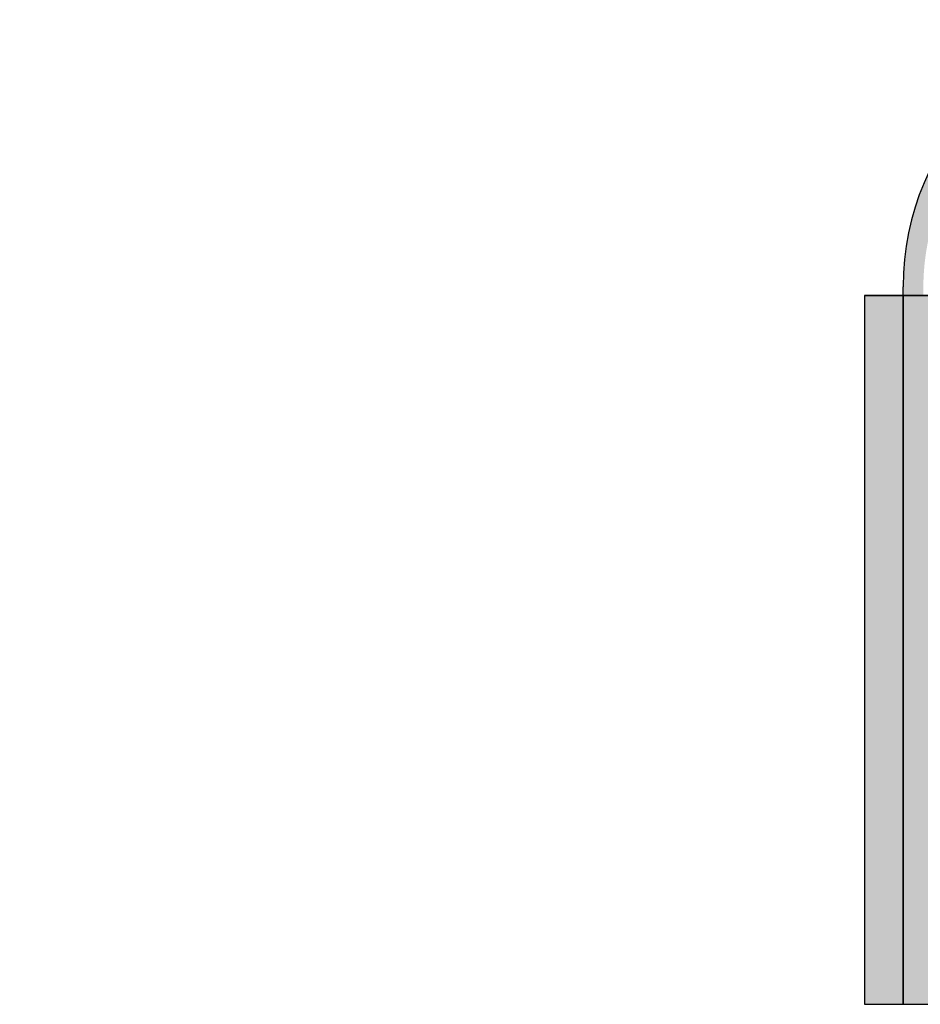
# Model space of a CAD drawing. Units: millimetres. Extents: x -391707 to 399585, y -40962 to 32303.
# Drawn here: x -56106 to -47670, y -38945 to -29725 of the extents above; entities that cross this region are included whole.
import ezdxf
from ezdxf import colors
from ezdxf.entities.mleader import LeaderData, LeaderLine
from ezdxf.math import Vec2, Vec3

# ---------------------------------------------------------------- set-up
doc = ezdxf.new("R2010")
doc.units = ezdxf.units.MM
doc.header["$LTSCALE"] = 0.1
doc.layers.add('Bat', color=151, linetype='Continuous')
doc.layers.add('Bat-Hachures', color=155, linetype='Continuous', transparency=0.7)
doc.layers.add('SC-Texte', color=40, linetype='Continuous', lineweight=25)
doc.styles.add('arial ano2', font='arial.ttf', dxfattribs={"height": 2})

msp = doc.modelspace()

# ---------------------------------------------------------------- hatches: boundary and pattern name
at = {"layer": 'Bat-Hachures', "linetype": 'Continuous', "transparency": 33554508}
h = msp.add_hatch(color=256, dxfattribs=at)
h.paths.add_polyline_path([(-28331.489, -32225.439, 0.41979168), (-30879.005, -29725.891), (-30879.005, -30035.439, -0.37154009), (-28439.005, -32075.439), (-28439.005, -32295.439), (-28639.005, -32295.439), (-28639.005, -34635.439), (-28339.005, -34635.439)])
h.paths.add_polyline_path([(-47831.489, -38945.439), (-47831.489, -32309.558), (-48193.479, -32309.558), (-48193.479, -37410.192), (-48193.479, -38945.439)])
h.paths.add_polyline_path([(-47831.489, -32309.558), (-47831.489, -38945.439), (-28339.005, -38945.439), (-28339.005, -38695.439), (-47539.005, -38695.439), (-47539.005, -32309.558)])
h.paths.add_polyline_path([(-28339.005, -38595.439), (-28739.005, -38595.439), (-28739.005, -38695.439), (-28339.005, -38695.439)])
h = msp.add_hatch(color=256, dxfattribs=at)
h.paths.add_polyline_path([(-45499.005, -30035.439), (-45299.005, -30035.439), (-45299.005, -29725.439), (-45331.489, -29725.439, 0.37019476), (-47802.441, -31845.439), (-47689.005, -31845.439), (-47579.538, -31718.027, -0.3379531)])
h.paths.add_polyline_path([(-47606.617, -31845.439), (-47689.005, -31845.439), (-47821.246, -31999.359, 0.02264277), (-47831.489, -32225.439), (-47831.489, -32309.558), (-47641.106, -32309.558, -0.05290284)])
h.paths.add_polyline_path([(-47689.005, -31845.439), (-47802.441, -31845.439, 0.01551021), (-47821.246, -31999.359)])
h.paths.add_polyline_path([(-47579.538, -31718.027), (-47689.005, -31845.439), (-47606.617, -31845.439, -0.01476855)])

# ---------------------------------------------------------------- linework, layer by layer
at = {"layer": 'Bat'}
for p, q in [((-47831.489, -38945.439), (-47831.489, -32225.439)), ((-48193.479, -32309.558), (-47484.57, -32309.558)), ((-47539.005, -32309.558), (-47831.489, -32309.558)), ((-47831.489, -32309.558), (-47831.489, -38945.439)), ((-47831.489, -38945.439), (-28339.005, -38945.439))]:
    msp.add_line(p, q, dxfattribs=at)
msp.add_lwpolyline([(-47831.489, -32309.558), (-48193.479, -32309.558), (-48193.479, -37410.192), (-48193.479, -38945.439), (-47831.489, -38945.439), (-47831.489, -32309.558)], close=True, dxfattribs=at)
msp.add_arc((-45331.489, -32225.439), 2500, 90, 180, dxfattribs=at)

# ---------------------------------------------------------------- leaders
at = {"layer": 'SC-Texte'}
ml = msp.add_multileader_mtext('Standard', dxfattribs=at)
ml.set_content('HSP 5.9m', color=256, style='arial ano2')
ml.set_leader_properties()
ml.build(insert=Vec2(0, 0))
ml.multileader.update_dxf_attribs({"leader_type": 2, "arrow_head_size": 250, "scale": 50})
ctx = ml.context
ctx.base_point, ctx.scale, ctx.char_height, ctx.arrow_head_size, ctx.landing_gap_size, ctx.plane_origin = Vec3(8303.258, -30843.819), 50, 100, 250, 100, Vec3(5871.27, -32695.439)
notes = []
notes.append((ctx, [(0, (1, 1, 0), (-391696.742, -30843.819), (1, 0), 400000, [(0, [(5871.27, -32695.439)], 0, [])])]))
ctx.mtext.insert, ctx.mtext.flow_direction = Vec3(8403.258, -30792.966), 5
for ctx, leaders in notes:
    for number, flags, end, landing, length, lines in leaders:
        leader = LeaderData()
        leader.index, (leader.has_last_leader_line, leader.has_dogleg_vector, leader.attachment_direction) = number, flags
        leader.last_leader_point, leader.dogleg_vector, leader.dogleg_length = Vec3(end), Vec3(landing), length
        for number, points, colour, breaks in lines:
            line = LeaderLine()
            line.index, line.vertices, line.color, line.breaks = number, Vec3.list(points), colors.encode_raw_color(colour), breaks
            leader.lines.append(line)
        ctx.leaders.append(leader)

doc.saveas('drawing.dxf')
